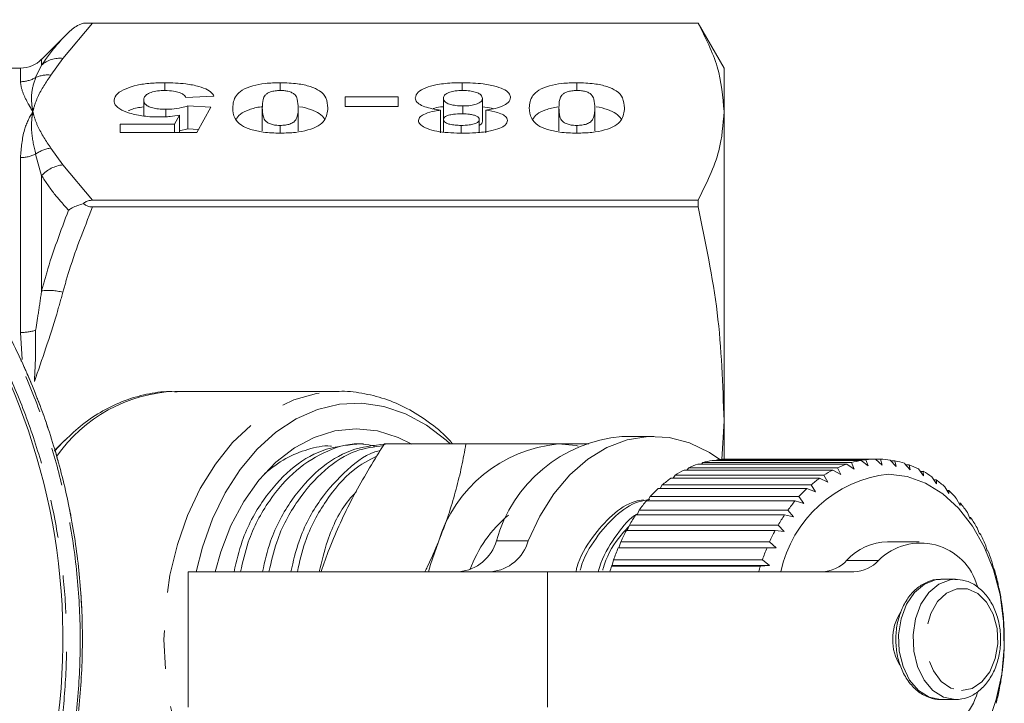
# Model space of a CAD drawing. Units: millimetres. Extents: x -43 to 594, y 4 to 335.
# Drawn here: x 188 to 221, y 26 to 49 of the extents above; entities that cross this region are included whole.
import ezdxf

# ---------------------------------------------------------------- set-up
doc = ezdxf.new("R2010")
doc.units = ezdxf.units.MM
doc.linetypes.add('PHANTOM', pattern=[12.7, 6.35, -1.27, 1.27, -1.27, 1.27, -1.27])

msp = doc.modelspace()

# ---------------------------------------------------------------- linework, layer by layer
at = {"color": 7, "linetype": 'Continuous', "lineweight": 15}
for p, q in [((189.753, 48.176), (188.856, 47.278)), ((210.697, 48.486), (190.244, 48.486)), ((190.554, 48.485), (210.697, 48.485)), ((211.563, 46.986), (210.697, 48.486)), ((210.697, 48.486), (210.697, 48.485)), ((188.149, 46.986), (183.063, 46.986)), ((211.563, 46.986), (211.563, 45.539)), ((192.955, 46.243), (192.955, 46.501)), ((196.795, 46.243), (196.795, 46.501)), ((202.853, 46.242), (202.853, 46.501)), ((206.666, 46.243), (206.666, 46.501)), ((192.252, 45.392), (192.252, 45.922)), ((194.589, 46.05), (193.654, 46.007)), ((198.953, 46.028), (200.719, 46.028)), ((198.953, 45.705), (198.953, 46.028)), ((200.719, 46.028), (200.719, 45.705)), ((202.226, 45.273), (202.226, 45.976)), ((203.524, 45.216), (203.524, 45.974)), ((192.987, 45.367), (192.987, 45.619)), ((193.718, 45.727), (194.485, 45.684)), ((193.718, 44.969), (193.718, 45.727)), ((194.485, 45.684), (194.018, 44.845)), ((196.2, 44.905), (196.2, 45.663)), ((197.394, 44.905), (197.394, 45.663)), ((200.719, 45.705), (198.953, 45.705)), ((202.127, 44.831), (202.127, 45.589)), ((202.877, 45.467), (202.877, 45.727)), ((203.632, 44.831), (203.632, 45.589)), ((206.07, 44.905), (206.07, 45.663)), ((207.265, 44.905), (207.265, 45.663)), ((193.28, 45.124), (193.445, 45.42)), ((193.445, 44.845), (193.445, 45.42)), ((202.226, 44.864), (202.226, 45.273)), ((203.42, 44.851), (203.42, 45.273)), ((211.563, 45.539), (211.563, 35.257)), ((191.472, 45.124), (193.28, 45.124)), ((191.472, 44.845), (191.472, 45.124)), ((193.28, 44.845), (193.28, 45.124)), ((193.718, 44.969), (193.445, 44.905)), ((194.076, 44.949), (193.718, 44.969)), ((196.797, 44.824), (196.797, 45.081)), ((202.815, 44.849), (202.815, 45.081)), ((206.667, 44.824), (206.667, 45.081)), ((194.018, 44.845), (191.472, 44.845)), ((210.697, 42.594), (190.554, 42.594)), ((210.697, 42.594), (210.697, 42.368)), ((190.554, 42.368), (210.697, 42.368)), ((188.255, 37.066), (188.265, 37.07)), ((188.255, 37.067), (188.264, 37.07)), ((188.369, 36.809), (188.378, 36.813)), ((188.486, 36.536), (188.495, 36.539)), ((188.631, 36.18), (188.641, 36.183)), ((198.762, 36.236), (193.294, 36.236)), ((198.682, 36.235), (198.762, 36.236)), ((188.702, 36.001), (188.711, 36.004)), ((211.563, 35.257), (211.492, 33.974)), ((211.563, 35.257), (211.563, 33.94)), ((189.058, 35.015), (189.067, 35.018)), ((209.222, 34.736), (208.161, 34.736)), ((189.628, 34.612), (189.288, 34.272)), ((189.568, 34.552), (189.628, 34.612)), ((199.563, 34.486), (199.348, 34.486)), ((200.261, 34.486), (202.976, 34.486)), ((189.297, 34.256), (189.306, 34.259)), ((215.647, 33.817), (210.697, 33.817)), ((210.812, 33.817), (210.856, 33.866)), ((210.856, 33.866), (215.805, 33.866)), ((216.123, 33.94), (211.174, 33.94)), ((211.311, 33.94), (211.335, 33.964)), ((211.335, 33.964), (216.285, 33.964)), ((216.607, 33.985), (211.657, 33.985)), ((215.898, 33.647), (215.647, 33.817)), ((215.805, 33.866), (215.898, 33.647)), ((216.36, 33.754), (216.123, 33.94)), ((216.285, 33.964), (216.36, 33.754)), ((216.828, 33.785), (216.607, 33.985)), ((216.609, 33.983), (216.769, 33.983)), ((216.769, 33.983), (216.828, 33.785)), ((217.295, 33.741), (217.091, 33.953)), ((217.118, 33.924), (217.252, 33.924)), ((217.252, 33.924), (217.295, 33.741)), ((217.756, 33.622), (217.569, 33.842)), ((217.615, 33.788), (217.726, 33.788)), ((217.726, 33.788), (217.756, 33.622)), ((209.869, 33.345), (209.936, 33.444)), ((209.936, 33.444), (214.885, 33.444)), ((215.183, 33.617), (210.234, 33.617)), ((210.33, 33.617), (210.387, 33.692)), ((210.387, 33.692), (215.337, 33.692)), ((214.885, 33.444), (215.014, 33.215)), ((215.447, 33.467), (215.183, 33.617)), ((215.337, 33.692), (215.447, 33.467)), ((218.204, 33.429), (218.035, 33.655)), ((218.094, 33.576), (218.187, 33.576)), ((218.187, 33.576), (218.204, 33.429)), ((209.435, 33.002), (209.507, 33.125)), ((209.507, 33.125), (214.457, 33.125)), ((214.739, 33.345), (209.789, 33.345)), ((214.457, 33.125), (214.604, 32.895)), ((215.014, 33.215), (214.739, 33.345)), ((218.633, 33.165), (218.483, 33.395)), ((218.551, 33.291), (218.628, 33.291)), ((218.628, 33.291), (218.633, 33.165)), ((214.319, 33.002), (209.37, 33.002)), ((214.604, 32.895), (214.319, 33.002)), ((219.039, 32.834), (218.907, 33.063)), ((218.979, 32.937), (219.042, 32.937)), ((219.042, 32.937), (219.039, 32.834)), ((189.713, 32.634), (189.723, 32.637)), ((213.93, 32.594), (208.98, 32.594)), ((209.033, 32.594), (209.107, 32.738)), ((209.107, 32.738), (214.057, 32.738)), ((214.223, 32.511), (213.93, 32.594)), ((214.057, 32.738), (214.223, 32.511)), ((219.415, 32.44), (219.301, 32.666)), ((219.375, 32.519), (219.426, 32.519)), ((219.426, 32.519), (219.415, 32.44)), ((189.79, 32.266), (189.796, 32.268)), ((213.576, 32.127), (208.627, 32.127)), ((208.668, 32.127), (208.741, 32.29)), ((208.741, 32.29), (213.691, 32.29)), ((213.875, 32.068), (213.576, 32.127)), ((213.691, 32.29), (213.875, 32.068)), ((219.757, 31.987), (219.661, 32.207)), ((208.345, 31.605), (208.413, 31.785)), ((208.413, 31.785), (213.363, 31.785)), ((213.363, 31.785), (213.565, 31.572)), ((219.733, 32.041), (219.773, 32.041)), ((219.773, 32.041), (219.757, 31.987)), ((213.263, 31.605), (208.313, 31.605)), ((213.565, 31.572), (213.263, 31.605)), ((220.06, 31.482), (219.982, 31.694)), ((220.05, 31.511), (220.08, 31.511)), ((220.08, 31.511), (220.06, 31.482)), ((208.066, 31.035), (208.128, 31.231)), ((208.128, 31.231), (213.078, 31.231)), ((213.078, 31.231), (213.297, 31.029)), ((218.061, 31.236), (217, 31.236)), ((220.321, 30.932), (220.259, 31.132)), ((212.993, 31.035), (208.043, 31.035)), ((213.297, 31.029), (212.993, 31.035)), ((220.32, 30.934), (220.342, 30.934)), ((220.342, 30.934), (220.321, 30.932)), ((190.043, 30.641), (190.053, 30.645)), ((207.842, 30.446), (207.89, 30.635)), ((207.89, 30.635), (212.84, 30.635)), ((212.84, 30.635), (213.074, 30.446)), ((220.535, 30.343), (220.489, 30.529)), ((190.07, 30.407), (190.08, 30.411)), ((193.737, 30.236), (193.737, 25.736)), ((193.737, 30.236), (205.686, 30.236)), ((205.686, 30.236), (215.881, 30.236)), ((207.821, 30.427), (207.842, 30.446)), ((212.771, 30.427), (207.821, 30.427)), ((207.842, 30.446), (213.074, 30.446)), ((213.074, 30.446), (212.771, 30.427)), ((220.555, 30.319), (220.535, 30.343)), ((219.263, 29.986), (218.782, 29.986)), ((220.701, 29.724), (220.669, 29.893)), ((190.132, 29.764), (190.142, 29.767)), ((190.137, 29.704), (190.146, 29.708)), ((190.151, 29.505), (190.161, 29.508)), ((220.718, 29.674), (220.701, 29.724)), ((190.17, 29.202), (190.18, 29.206)), ((220.815, 29.082), (220.797, 29.232)), ((190.18, 28.994), (190.19, 28.997)), ((190.184, 28.903), (190.194, 28.906)), ((190.186, 28.854), (190.196, 28.858)), ((220.827, 29.007), (220.815, 29.082)), ((190.195, 28.575), (190.205, 28.579)), ((220.877, 28.426), (220.87, 28.555)), ((220.882, 28.326), (220.877, 28.426)), ((220.886, 27.763), (220.888, 27.871)), ((190.202, 27.702), (190.212, 27.705)), ((220.882, 27.641), (220.886, 27.763)), ((190.182, 27.019), (190.192, 27.023)), ((220.827, 26.961), (220.842, 27.104)), ((220.842, 27.104), (220.852, 27.188)), ((190.167, 26.723), (190.178, 26.727)), ((190.147, 26.413), (190.158, 26.417)), ((220.717, 26.293), (220.744, 26.457)), ((220.744, 26.457), (220.76, 26.515)), ((218.782, 25.986), (219.263, 25.986))]:
    msp.add_line(p, q, dxfattribs=at)
at = {"color": 8, "linetype": 'PHANTOM', "lineweight": 0}
for p, q in [((190.554, 48.485), (189.563, 47.311)), ((188.856, 47.278), (188.856, 47.087)), ((189.563, 47.311), (189.165, 46.753)), ((188.149, 46.535), (188.149, 46.986)), ((188.657, 46.67), (188.856, 47.087)), ((189.165, 44.325), (189.563, 43.768)), ((188.149, 38.193), (188.149, 44.011)), ((188.856, 43.409), (188.657, 44.128)), ((189.563, 43.768), (190.554, 42.594)), ((188.856, 43.409), (188.856, 39.576)), ((188.211, 37.298), (188.149, 38.193)), ((189.287, 34.243), (189.568, 34.552)), ((203.989, 31.264), (205.05, 31.264)), ((215.651, 30.616), (216.712, 30.616)), ((205.686, 25.736), (205.686, 30.236))]:
    msp.add_line(p, q, dxfattribs=at)
at = {"color": 8, "linetype": 'PHANTOM', "lineweight": 0, "flags": 128}
for points in [[(198.761, 19.736), (198, 19.806), (197.252, 20.017), (196.529, 20.364), (195.845, 20.841), (195.211, 21.44), (194.637, 22.152), (194.134, 22.963), (193.71, 23.861), (193.372, 24.828), (193.127, 25.85), (192.978, 26.909), (192.928, 27.986), (192.978, 29.062), (193.127, 30.121), (193.372, 31.143), (193.71, 32.111), (194.134, 33.008), (194.637, 33.819), (195.211, 34.531), (195.845, 35.13), (196.529, 35.608), (197.252, 35.954), (198, 36.165), (198.682, 36.235)], [(218.782, 29.986), (218.603, 29.969), (218.231, 29.828), (217.9, 29.549), (217.634, 29.155), (217.454, 28.674), (217.372, 28.141), (217.394, 27.598), (217.52, 27.083), (217.739, 26.635), (218.035, 26.287), (218.387, 26.065), (218.768, 25.986)], [(219.249, 29.985), (219.084, 29.969), (218.712, 29.828), (218.381, 29.549), (218.116, 29.155), (217.935, 28.674), (217.853, 28.141), (217.876, 27.598), (218.001, 27.083), (218.22, 26.635), (218.516, 26.287), (218.868, 26.065), (219.249, 25.986)], [(219.463, 26.286), (219.818, 26.356), (220.142, 26.572), (220.407, 26.913), (220.59, 27.349), (220.673, 27.842), (220.65, 28.348), (220.522, 28.821), (220.301, 29.22), (220.007, 29.51), (219.666, 29.664), (219.307, 29.669), (218.964, 29.524), (218.666, 29.243), (218.44, 28.85), (218.306, 28.38), (218.275, 27.875), (218.352, 27.38), (218.528, 26.939), (218.788, 26.59), (219.11, 26.366), (219.463, 26.286)]]:
    msp.add_lwpolyline(points, dxfattribs=at)
at = {"color": 7, "linetype": 'Continuous', "lineweight": 15, "flags": 128}
for points in [[(193.998, 30.236), (194.206, 31.054), (194.541, 31.991), (194.961, 32.856), (195.459, 33.635), (196.026, 34.313), (196.652, 34.878), (197.325, 35.32), (198.034, 35.631), (198.766, 35.805), (199.508, 35.841), (200.247, 35.735), (200.969, 35.492), (201.662, 35.115), (202.313, 34.61), (202.447, 34.486)], [(194.632, 30.236), (194.817, 30.895), (195.156, 31.773), (195.579, 32.573), (196.079, 33.279), (196.645, 33.878), (197.265, 34.357), (197.927, 34.706), (198.618, 34.919), (199.322, 34.99), (200.027, 34.919), (200.718, 34.706), (201.177, 34.481)], [(211.425, 33.973), (211.08, 34.203), (210.419, 34.52), (209.733, 34.697), (209.035, 34.73), (208.342, 34.62), (207.667, 34.367), (207.026, 33.978), (206.431, 33.461), (205.896, 32.827), (205.433, 32.09), (205.05, 31.264)], [(206.04, 34.486), (206.64, 34.43), (206.71, 34.416)], [(217.038, 33.485), (217.661, 33.405), (218.268, 33.185), (218.841, 32.83), (219.367, 32.35), (219.831, 31.757), (220.222, 31.066), (220.53, 30.295), (220.746, 29.464), (220.865, 28.595), (220.884, 27.711), (220.803, 26.833), (220.623, 25.985), (220.349, 25.189)], [(201.728, 30.236), (201.794, 30.473), (202.06, 31.236)]]:
    msp.add_lwpolyline(points, dxfattribs=at)
at = {"color": 7, "linetype": 'Continuous', "lineweight": 15}
for centre, radius, start, end in [((168.063, 27.986), 21.5, 113.7151, 66.2849), ((188.149, 47.986), 1, 270, 315), ((208.579, 29.991), 4.763, 95.0303, 164.494), ((206.474, 29.892), 4.614, 95.3927, 163.0703), ((211.782, 30.657), 3.341, 108.9533, 114.6824), ((211.714, 30.869), 3.118, 99.9849, 105.9835), ((211.697, 30.974), 3.011, 90.7664, 96.9063), ((216.732, 30.657), 3.341, 108.9533, 114.6824), ((216.664, 30.869), 3.118, 99.9849, 105.9835), ((216.647, 30.974), 3.011, 90.7664, 96.9063), ((216.645, 30.964), 3.021, 81.5274, 87.6538), ((216.622, 30.84), 3.148, 72.5019, 78.4625), ((216.542, 30.611), 3.39, 63.8833, 69.5568), ((211.93, 30.358), 3.674, 117.489, 122.8658), ((217.515, 29.355), 4.158, 96.5876, 167.7698), ((216.879, 30.358), 3.674, 117.489, 122.8658), ((216.379, 30.3), 3.742, 55.7961, 61.1081), ((212.175, 29.998), 4.11, 125.48, 130.4696), ((217.125, 29.998), 4.11, 125.48, 130.4696), ((216.116, 29.932), 4.194, 48.2928, 53.2158), ((212.523, 29.607), 4.634, 132.8852, 137.4912), ((217.473, 29.607), 4.634, 132.8852, 137.4912), ((215.751, 29.539), 4.731, 41.3673, 45.9104), ((212.966, 29.217), 5.224, 139.7184, 143.9705), ((217.916, 29.217), 5.224, 139.7184, 143.9705), ((215.294, 29.152), 5.33, 34.9745, 39.1705), ((207.154, 28.814), 4.311, 129.8744, 159.855), ((213.481, 28.856), 5.853, 146.029, 149.9709), ((218.431, 28.856), 5.853, 146.029, 149.9709), ((214.77, 28.799), 5.962, 29.0487, 32.9425), ((214.034, 28.548), 6.487, 151.8849, 155.5657), ((218.984, 28.548), 6.487, 151.8849, 155.5657), ((214.214, 28.502), 6.593, 23.5154, 27.1567), ((202.614, 31.66), 1.431, 275.5731, 343.9512), ((203.675, 31.66), 1.431, 275.5731, 343.9512), ((217.052, 29.343), 1.893, 91.5661, 137.7282), ((218.1, 29.229), 1.963, 15.2316, 135.0005), ((214.585, 28.307), 7.088, 157.3608, 160.8303), ((219.535, 28.307), 7.088, 157.3608, 160.8303), ((213.668, 28.273), 7.185, 18.2997, 21.738), ((214.788, 31.401), 1.166, 271.59, 317.7043), ((215.849, 31.401), 1.166, 271.59, 317.7043), ((215.007, 28.164), 7.533, 162.5224, 164.0397), ((219.957, 28.164), 7.533, 162.5224, 164.0397), ((213.176, 28.118), 7.7, 13.3292, 16.6122), ((212.781, 28.029), 8.105, 8.5356, 11.7083), ((218.676, 28.026), 1.499, 144.9528, 181.5361), ((212.517, 27.992), 8.372, 3.8543, 6.9593), ((212.408, 27.986), 8.481, 359.2235, 2.3017), ((218.694, 27.949), 1.518, 178.6172, 212.6841), ((212.463, 27.983), 8.426, 354.5825, 357.6742), ((212.678, 27.959), 8.209, 349.8705, 353.0163), ((218.1, 26.744), 1.964, 225.021, 344.9459), ((213.034, 27.889), 7.847, 345.0248, 348.2667)]:
    msp.add_arc(centre, radius, start, end, dxfattribs=at)
at = {"color": 8, "linetype": 'PHANTOM', "lineweight": 0}
for centre, radius, start, end in [((189.461, 46.405), 0.911, 83.5514, 131.5719), ((188.15, 47.553), 1.018, 269.9623, 299.8875), ((189.054, 45.839), 0.921, 83.0495, 115.5133), ((189.293, 43.244), 1.088, 96.7298, 125.7422), ((188.153, 45.155), 1.144, 269.7934, 296.1418), ((189.674, 42.673), 1.101, 95.7795, 138.0017), ((189.103, 37.765), 1.827, 75.416, 97.7682), ((188.159, 39.893), 1.7, 269.6574, 287.0318), ((193.489, 31.215), 5.024, 92.2153, 145.4103)]:
    msp.add_arc(centre, radius, start, end, dxfattribs=at)
at = {"color": 7, "linetype": 'Continuous', "lineweight": 15}
for points, knots in [([(176.175, 48.597), (176.261, 48.563), (176.904, 48.307), (178.083, 47.767), (179.673, 46.879), (181.2, 45.852), (182.638, 44.699), (183.97, 43.436), (185.196, 42.065), (186.315, 40.582), (187.306, 39.009), (188.159, 37.363), (188.873, 35.65), (189.447, 33.863), (189.879, 31.983), (190.15, 30.026), (190.245, 27.995), (190.151, 25.935), (189.862, 23.876), (189.398, 21.923), (188.786, 20.089), (188.043, 18.362), (187.145, 16.683), (186.106, 15.09), (184.941, 13.601), (183.656, 12.216), (182.239, 10.928), (180.352, 9.499), (177.912, 8.03), (175.854, 7.272), (174.813, 6.889)], [0, 0, 0, 0, 0.0050284, 0.0378946, 0.0709845, 0.1047743, 0.1388035, 0.1721346, 0.2056928, 0.2399615, 0.2744732, 0.3082696, 0.3422963, 0.3770454, 0.4120426, 0.4490544, 0.4863646, 0.524624, 0.5632132, 0.6014551, 0.635664, 0.6701103, 0.7053086, 0.7407685, 0.7749826, 0.8094403, 0.8446717, 0.8801729, 0.9394157, 1, 1, 1, 1]), ([(190.244, 48.486), (190.215, 48.475), (190.167, 48.457), (189.993, 48.375), (189.856, 48.278), (189.755, 48.177), (189.753, 48.176)], [0, 0, 0, 0, 0.158827, 0.26546, 0.98824, 1, 1, 1, 1]), ([(190.244, 48.486), (190.275, 48.485), (190.333, 48.485), (190.446, 48.485), (190.52, 48.485), (190.554, 48.485)], [0, 0, 0, 0, 0.383282, 0.71887, 1, 1, 1, 1]), ([(210.697, 48.485), (210.944, 48.001), (211.441, 47.028), (211.522, 46.037), (211.563, 45.539)], [0, 0, 0, 0, 0.497264, 1, 1, 1, 1]), ([(191.265, 45.915), (191.289, 45.992), (191.336, 46.133), (191.642, 46.304), (192.015, 46.428), (192.475, 46.492), (192.795, 46.498), (192.955, 46.501)], [0, 0, 0, 0, 0.233766, 0.434382, 0.622623, 0.811023, 1, 1, 1, 1]), ([(192.961, 46.243), (192.877, 46.24), (192.708, 46.234), (192.491, 46.182), (192.328, 46.104), (192.26, 46.012), (192.254, 45.949), (192.252, 45.922)], [0, 0, 0, 0, 0.203014, 0.40756, 0.601195, 0.825564, 1, 1, 1, 1]), ([(192.955, 46.501), (193.192, 46.495), (193.594, 46.484), (194.083, 46.389), (194.398, 46.267), (194.54, 46.147), (194.578, 46.072), (194.589, 46.05)], [0, 0, 0, 0, 0.319463, 0.542123, 0.730176, 0.918398, 1, 1, 1, 1]), ([(193.654, 46.007), (193.634, 46.042), (193.598, 46.106), (193.437, 46.177), (193.23, 46.23), (193.058, 46.239), (192.961, 46.243)], [0, 0, 0, 0, 0.277064, 0.49571, 0.713275, 1, 1, 1, 1]), ([(195.213, 45.663), (195.226, 45.803), (195.246, 46.008), (195.505, 46.263), (195.856, 46.4), (196.303, 46.488), (196.627, 46.497), (196.795, 46.501)], [0, 0, 0, 0, 0.355468, 0.519752, 0.685759, 0.836139, 1, 1, 1, 1]), ([(196.797, 46.243), (196.738, 46.241), (196.621, 46.237), (196.475, 46.2), (196.361, 46.149), (196.224, 46.019), (196.207, 45.851), (196.201, 45.71), (196.2, 45.663)], [0, 0, 0, 0, 0.096467, 0.194202, 0.281077, 0.38615, 0.79464, 1, 1, 1, 1]), ([(196.795, 46.501), (196.992, 46.495), (197.353, 46.484), (197.813, 46.38), (198.164, 46.219), (198.354, 45.966), (198.372, 45.772), (198.382, 45.66)], [0, 0, 0, 0, 0.190007, 0.347717, 0.505771, 0.713186, 1, 1, 1, 1]), ([(197.394, 45.663), (197.389, 45.76), (197.381, 45.908), (197.32, 46.082), (197.193, 46.17), (197.066, 46.217), (196.925, 46.24), (196.835, 46.242), (196.797, 46.243)], [0, 0, 0, 0, 0.421423, 0.648857, 0.75031, 0.851582, 0.936883, 1, 1, 1, 1]), ([(201.291, 45.994), (201.308, 46.061), (201.341, 46.186), (201.615, 46.336), (202.004, 46.443), (202.433, 46.495), (202.737, 46.5), (202.853, 46.501)], [0, 0, 0, 0, 0.226122, 0.423984, 0.602555, 0.847445, 1, 1, 1, 1]), ([(202.865, 46.243), (202.781, 46.24), (202.628, 46.235), (202.431, 46.19), (202.293, 46.125), (202.233, 46.049), (202.228, 45.998), (202.226, 45.976)], [0, 0, 0, 0, 0.23375, 0.428676, 0.624438, 0.83672, 1, 1, 1, 1]), ([(202.853, 46.501), (203.09, 46.495), (203.494, 46.484), (203.979, 46.386), (204.291, 46.265), (204.441, 46.132), (204.454, 46.042), (204.459, 46.005)], [0, 0, 0, 0, 0.304762, 0.521687, 0.696464, 0.87213, 1, 1, 1, 1]), ([(203.524, 45.974), (203.516, 46.016), (203.502, 46.085), (203.366, 46.166), (203.2, 46.215), (203.024, 46.24), (202.908, 46.242), (202.865, 46.243)], [0, 0, 0, 0, 0.30459, 0.491366, 0.677473, 0.881107, 1, 1, 1, 1]), ([(205.083, 45.663), (205.096, 45.803), (205.116, 46.008), (205.375, 46.263), (205.726, 46.4), (206.173, 46.488), (206.497, 46.497), (206.666, 46.501)], [0, 0, 0, 0, 0.355468, 0.519752, 0.685759, 0.836139, 1, 1, 1, 1]), ([(206.667, 46.243), (206.609, 46.241), (206.491, 46.237), (206.345, 46.2), (206.231, 46.149), (206.094, 46.019), (206.077, 45.851), (206.072, 45.71), (206.07, 45.663)], [0, 0, 0, 0, 0.096467, 0.194202, 0.281077, 0.38615, 0.79464, 1, 1, 1, 1]), ([(206.666, 46.501), (206.862, 46.495), (207.223, 46.484), (207.683, 46.38), (208.034, 46.219), (208.225, 45.966), (208.242, 45.772), (208.252, 45.66)], [0, 0, 0, 0, 0.190007, 0.347717, 0.505771, 0.713186, 1, 1, 1, 1]), ([(207.265, 45.663), (207.259, 45.76), (207.251, 45.908), (207.19, 46.082), (207.063, 46.17), (206.936, 46.217), (206.795, 46.24), (206.705, 46.242), (206.667, 46.243)], [0, 0, 0, 0, 0.421423, 0.648857, 0.75031, 0.851582, 0.936883, 1, 1, 1, 1]), ([(191.785, 45.488), (191.664, 45.533), (191.421, 45.624), (191.279, 45.784), (191.268, 45.882), (191.265, 45.915)], [0, 0, 0, 0, 0.39524, 0.793969, 1, 1, 1, 1]), ([(192.252, 45.922), (192.258, 45.877), (192.269, 45.805), (192.388, 45.716), (192.547, 45.662), (192.752, 45.625), (192.904, 45.621), (192.987, 45.619)], [0, 0, 0, 0, 0.283914, 0.455536, 0.627664, 0.798243, 1, 1, 1, 1]), ([(202.127, 45.589), (201.942, 45.619), (201.654, 45.667), (201.393, 45.795), (201.301, 45.901), (201.293, 45.968), (201.291, 45.994)], [0, 0, 0, 0, 0.410301, 0.634318, 0.858519, 1, 1, 1, 1]), ([(202.226, 45.976), (202.234, 45.938), (202.248, 45.875), (202.38, 45.801), (202.541, 45.754), (202.715, 45.729), (202.831, 45.728), (202.877, 45.727)], [0, 0, 0, 0, 0.280864, 0.472349, 0.663222, 0.866761, 1, 1, 1, 1]), ([(202.877, 45.727), (202.963, 45.73), (203.121, 45.735), (203.32, 45.783), (203.457, 45.845), (203.518, 45.913), (203.522, 45.956), (203.524, 45.974)], [0, 0, 0, 0, 0.250615, 0.460521, 0.670441, 0.864924, 1, 1, 1, 1]), ([(204.459, 46.005), (204.446, 45.948), (204.419, 45.84), (204.182, 45.711), (203.907, 45.632), (203.715, 45.602), (203.632, 45.589)], [0, 0, 0, 0, 0.300727, 0.574133, 0.815376, 1, 1, 1, 1]), ([(192.252, 45.699), (192.101, 45.675), (191.908, 45.645), (191.78, 45.585), (191.752, 45.572)], [0, 0, 0, 0, 0.780803, 1, 1, 1, 1]), ([(192.987, 45.619), (193.053, 45.621), (193.237, 45.624), (193.494, 45.66), (193.652, 45.707), (193.718, 45.727)], [0, 0, 0, 0, 0.248591, 0.690514, 1, 1, 1, 1]), ([(196.799, 44.823), (196.606, 44.829), (196.252, 44.84), (195.798, 44.941), (195.446, 45.097), (195.241, 45.349), (195.223, 45.545), (195.213, 45.663)], [0, 0, 0, 0, 0.186438, 0.3426, 0.498772, 0.700697, 1, 1, 1, 1]), ([(196.201, 45.701), (196.19, 45.7), (196.021, 45.689), (195.75, 45.603), (195.435, 45.461), (195.363, 45.339), (195.327, 45.277)], [0, 0, 0, 0, 0.02421, 0.346979, 0.670243, 1, 1, 1, 1]), ([(196.2, 45.663), (196.204, 45.566), (196.211, 45.417), (196.275, 45.243), (196.399, 45.154), (196.527, 45.107), (196.669, 45.084), (196.758, 45.082), (196.797, 45.081)], [0, 0, 0, 0, 0.421589, 0.64812, 0.750422, 0.853021, 0.935028, 1, 1, 1, 1]), ([(196.797, 45.081), (196.855, 45.083), (196.971, 45.087), (197.131, 45.128), (197.271, 45.197), (197.352, 45.32), (197.388, 45.478), (197.392, 45.601), (197.394, 45.663)], [0, 0, 0, 0, 0.0946838, 0.1905841, 0.3095848, 0.466301, 0.7317208, 1, 1, 1, 1]), ([(198.382, 45.66), (198.368, 45.52), (198.348, 45.317), (198.09, 45.063), (197.74, 44.925), (197.293, 44.836), (196.968, 44.828), (196.799, 44.823)], [0, 0, 0, 0, 0.354063, 0.518351, 0.684344, 0.835086, 1, 1, 1, 1]), ([(198.274, 45.296), (198.226, 45.359), (198.137, 45.477), (197.825, 45.61), (197.582, 45.683), (197.438, 45.697), (197.437, 45.697)], [0, 0, 0, 0, 0.363992, 0.681135, 0.996928, 1, 1, 1, 1]), ([(201.394, 45.246), (201.407, 45.29), (201.429, 45.373), (201.634, 45.483), (201.877, 45.551), (202.061, 45.579), (202.127, 45.589)], [0, 0, 0, 0, 0.279027, 0.520429, 0.826692, 1, 1, 1, 1]), ([(202.226, 45.701), (202.191, 45.699), (202.065, 45.693), (201.961, 45.663), (201.886, 45.641)], [0, 0, 0, 0, 0.272974, 1, 1, 1, 1]), ([(203.889, 45.635), (203.868, 45.642), (203.765, 45.676), (203.63, 45.687), (203.524, 45.696)], [0, 0, 0, 0, 0.2118633, 1, 1, 1, 1]), ([(203.632, 45.589), (203.772, 45.566), (204, 45.528), (204.238, 45.431), (204.342, 45.337), (204.352, 45.274), (204.356, 45.248)], [0, 0, 0, 0, 0.367864, 0.599336, 0.832042, 1, 1, 1, 1]), ([(206.669, 44.823), (206.476, 44.829), (206.122, 44.84), (205.668, 44.941), (205.316, 45.097), (205.111, 45.349), (205.094, 45.545), (205.083, 45.663)], [0, 0, 0, 0, 0.186438, 0.3426, 0.498772, 0.700697, 1, 1, 1, 1]), ([(206.036, 45.699), (205.895, 45.669), (205.614, 45.611), (205.306, 45.459), (205.234, 45.338), (205.197, 45.277)], [0, 0, 0, 0, 0.330777, 0.662062, 1, 1, 1, 1]), ([(206.07, 45.663), (206.074, 45.566), (206.082, 45.417), (206.145, 45.243), (206.269, 45.154), (206.397, 45.107), (206.539, 45.084), (206.628, 45.082), (206.667, 45.081)], [0, 0, 0, 0, 0.421589, 0.64812, 0.750422, 0.853021, 0.935028, 1, 1, 1, 1]), ([(206.667, 45.081), (206.725, 45.083), (206.841, 45.087), (207.001, 45.128), (207.141, 45.197), (207.222, 45.32), (207.258, 45.478), (207.263, 45.601), (207.265, 45.663)], [0, 0, 0, 0, 0.094684, 0.190584, 0.309585, 0.466301, 0.731721, 1, 1, 1, 1]), ([(208.252, 45.66), (208.238, 45.52), (208.218, 45.317), (207.96, 45.063), (207.61, 44.925), (207.163, 44.836), (206.838, 44.828), (206.669, 44.823)], [0, 0, 0, 0, 0.354063, 0.5183506, 0.6843445, 0.8350865, 1, 1, 1, 1]), ([(208.144, 45.296), (208.096, 45.359), (208.007, 45.477), (207.695, 45.61), (207.452, 45.683), (207.308, 45.697), (207.307, 45.697)], [0, 0, 0, 0, 0.363992, 0.681135, 0.996928, 1, 1, 1, 1]), ([(192.787, 45.361), (192.698, 45.362), (192.52, 45.365), (192.165, 45.394), (191.937, 45.45), (191.785, 45.488)], [0, 0, 0, 0, 0.24921, 0.498829, 1, 1, 1, 1]), ([(193.445, 45.42), (193.342, 45.404), (193.186, 45.379), (192.962, 45.363), (192.846, 45.362), (192.787, 45.361)], [0, 0, 0, 0, 0.489173, 0.742745, 1, 1, 1, 1]), ([(202.871, 44.823), (202.606, 44.829), (202.208, 44.838), (201.751, 44.942), (201.511, 45.05), (201.405, 45.159), (201.397, 45.222), (201.394, 45.246)], [0, 0, 0, 0, 0.380005, 0.569328, 0.758841, 0.909937, 1, 1, 1, 1]), ([(202.827, 45.469), (202.736, 45.466), (202.584, 45.461), (202.402, 45.424), (202.288, 45.379), (202.233, 45.326), (202.228, 45.29), (202.226, 45.273)], [0, 0, 0, 0, 0.306243, 0.510673, 0.681531, 0.852967, 1, 1, 1, 1]), ([(202.226, 45.273), (202.231, 45.248), (202.241, 45.205), (202.327, 45.152), (202.451, 45.113), (202.617, 45.085), (202.749, 45.083), (202.815, 45.081)], [0, 0, 0, 0, 0.22704, 0.38653, 0.546092, 0.774782, 1, 1, 1, 1]), ([(202.815, 45.081), (202.908, 45.084), (203.061, 45.088), (203.251, 45.127), (203.368, 45.177), (203.416, 45.23), (203.419, 45.261), (203.42, 45.273)], [0, 0, 0, 0, 0.313446, 0.515492, 0.718832, 0.892963, 1, 1, 1, 1]), ([(203.42, 45.273), (203.416, 45.296), (203.409, 45.337), (203.338, 45.39), (203.23, 45.428), (203.071, 45.459), (202.929, 45.468), (202.839, 45.468), (202.827, 45.469)], [0, 0, 0, 0, 0.200154, 0.359579, 0.519373, 0.692057, 0.960369, 1, 1, 1, 1]), ([(204.356, 45.248), (204.342, 45.195), (204.318, 45.1), (204.104, 44.978), (203.771, 44.884), (203.336, 44.83), (203.017, 44.825), (202.871, 44.823)], [0, 0, 0, 0, 0.199517, 0.351955, 0.539407, 0.789417, 1, 1, 1, 1]), ([(203.524, 45.216), (203.52, 45.182), (203.514, 45.132), (203.443, 45.092), (203.42, 45.08)], [0, 0, 0, 0, 0.689623, 1, 1, 1, 1]), ([(211.563, 45.539), (211.532, 45.105), (211.461, 44.115), (210.972, 43.141), (210.697, 42.594)], [0, 0, 0, 0, 0.438026, 1, 1, 1, 1]), ([(190.554, 42.594), (190.504, 42.59), (190.404, 42.583), (190.302, 42.531), (190.258, 42.493), (190.244, 42.481)], [0, 0, 0, 0, 0.412791, 0.826594, 1, 1, 1, 1]), ([(189.753, 42.262), (189.755, 42.263), (189.793, 42.29), (189.938, 42.382), (190.114, 42.439), (190.244, 42.481)], [0, 0, 0, 0, 0.011764, 0.272581, 1, 1, 1, 1]), ([(190.244, 42.481), (190.274, 42.458), (190.333, 42.41), (190.447, 42.373), (190.523, 42.369), (190.554, 42.368)], [0, 0, 0, 0, 0.367625, 0.737809, 1, 1, 1, 1]), ([(210.697, 42.368), (210.944, 41.2), (211.441, 38.851), (211.522, 36.459), (211.563, 35.257)], [0, 0, 0, 0, 0.497264, 1, 1, 1, 1]), ([(188.616, 36.559), (188.627, 36.757), (188.659, 37.336), (188.653, 37.9), (188.657, 38.259), (188.657, 38.268)], [0, 0, 0, 0, 0.336794, 0.984204, 1, 1, 1, 1]), ([(188.166, 37.287), (188.169, 37.28), (188.174, 37.269), (188.182, 37.252), (188.185, 37.245)], [0, 0, 0, 0, 0.600783, 1, 1, 1, 1]), ([(188.255, 37.066), (188.255, 37.066), (188.255, 37.066), (188.255, 37.067), (188.255, 37.067), (188.255, 37.067)], [0, 0, 0, 0, 0.250003, 0.500006, 1, 1, 1, 1]), ([(188.265, 37.07), (188.267, 37.066), (188.269, 37.06), (188.295, 37.003), (188.324, 36.936), (188.354, 36.868), (188.372, 36.828), (188.378, 36.813)], [0, 0, 0, 0, 0.324372, 0.523229, 0.723004, 0.897619, 1, 1, 1, 1]), ([(188.378, 36.813), (188.395, 36.775), (188.423, 36.71), (188.456, 36.632), (188.479, 36.576), (188.493, 36.544), (188.494, 36.541), (188.495, 36.539)], [0, 0, 0, 0, 0.243037, 0.423481, 0.602901, 0.812577, 1, 1, 1, 1]), ([(193.366, 36.219), (193.247, 36.224), (192.874, 36.241), (192.249, 36.133), (191.509, 35.906), (190.801, 35.552), (190.144, 35.105), (189.755, 34.727), (189.567, 34.545)], [0, 0, 0, 0, 0.086246, 0.270221, 0.454126, 0.639084, 0.825928, 1, 1, 1, 1]), ([(202.518, 34.506), (202.471, 34.559), (202.229, 34.836), (201.728, 35.236), (201.025, 35.685), (200.281, 36.006), (199.518, 36.187), (198.976, 36.257), (198.696, 36.231), (198.672, 36.229)], [0, 0, 0, 0, 0.045514, 0.237092, 0.427017, 0.614643, 0.799717, 0.982573, 1, 1, 1, 1]), ([(188.711, 36.004), (188.711, 36.003), (188.712, 36.001), (188.719, 35.982), (188.735, 35.941), (188.758, 35.881), (188.785, 35.811), (188.804, 35.759), (188.814, 35.733)], [0, 0, 0, 0, 0.251586, 0.495016, 0.650094, 0.777123, 0.883489, 1, 1, 1, 1]), ([(188.883, 35.545), (188.891, 35.523), (188.907, 35.481), (188.912, 35.467), (188.912, 35.465), (188.913, 35.464)], [0, 0, 0, 0, 0.363165, 0.679796, 1, 1, 1, 1]), ([(188.973, 35.293), (188.98, 35.272), (189.003, 35.209), (189.033, 35.12), (189.058, 35.045), (189.065, 35.023), (189.067, 35.019), (189.067, 35.018)], [0, 0, 0, 0, 0.139997, 0.422136, 0.705194, 0.951081, 1, 1, 1, 1]), ([(199.348, 34.483), (198.958, 34.44), (198.188, 34.356), (197.112, 33.682), (196.198, 32.653), (195.546, 31.471), (195.34, 30.582), (195.259, 30.236)], [0, 0, 0, 0, 0.216964, 0.428853, 0.640742, 0.860123, 1, 1, 1, 1]), ([(195.475, 30.236), (195.552, 30.57), (195.752, 31.449), (196.395, 32.622), (197.305, 33.674), (198.381, 34.309), (199.287, 34.563), (199.802, 34.442), (199.928, 34.413)], [0, 0, 0, 0, 0.126324, 0.331638, 0.529941, 0.728244, 0.933558, 1, 1, 1, 1]), ([(200.293, 34.483), (199.904, 34.44), (199.134, 34.356), (198.058, 33.682), (197.143, 32.653), (196.491, 31.471), (196.285, 30.582), (196.205, 30.236)], [0, 0, 0, 0, 0.216964, 0.428853, 0.640742, 0.860123, 1, 1, 1, 1]), ([(198.507, 34.414), (198.495, 34.416), (198.231, 34.441), (197.711, 34.318), (196.961, 34.036), (196.503, 33.679), (196.27, 33.498)], [0, 0, 0, 0, 0.015909, 0.337083, 0.663476, 1, 1, 1, 1]), ([(196.421, 30.236), (196.497, 30.57), (196.697, 31.449), (197.34, 32.626), (198.25, 33.66), (199.242, 34.306), (199.925, 34.393), (200.228, 34.432)], [0, 0, 0, 0, 0.142479, 0.37405, 0.597713, 0.821376, 1, 1, 1, 1]), ([(200.261, 34.486), (200.096, 34.223), (199.763, 33.698), (199.305, 32.891), (198.881, 32.069), (198.643, 31.514), (198.524, 31.236)], [0, 0, 0, 0, 0.247269, 0.495363, 0.746874, 1, 1, 1, 1]), ([(202.06, 31.236), (202.091, 31.313), (202.223, 31.642), (202.431, 32.226), (202.655, 32.983), (202.838, 33.739), (202.93, 34.236), (202.976, 34.486)], [0, 0, 0, 0, 0.070043, 0.299803, 0.530825, 0.765022, 1, 1, 1, 1]), ([(202.976, 34.486), (203.237, 34.486), (203.706, 34.486), (204.361, 34.486), (204.947, 34.486), (205.512, 34.486), (205.864, 34.486), (206.04, 34.486)], [0, 0, 0, 0, 0.2361156, 0.4256231, 0.615623, 0.8074352, 1, 1, 1, 1]), ([(206.04, 34.486), (206.261, 34.486), (206.623, 34.486), (206.943, 34.486), (207.067, 34.486)], [0, 0, 0, 0, 0.611996, 1, 1, 1, 1]), ([(189.306, 34.259), (189.308, 34.255), (189.309, 34.249), (189.333, 34.168), (189.36, 34.076), (189.388, 33.977), (189.405, 33.915), (189.411, 33.895)], [0, 0, 0, 0, 0.392336, 0.566063, 0.740373, 0.915838, 1, 1, 1, 1]), ([(200.127, 34.27), (200.113, 34.267), (199.721, 34.195), (199.007, 33.656), (198.088, 32.66), (197.437, 31.47), (197.23, 30.581), (197.15, 30.236)], [0, 0, 0, 0, 0.01059, 0.278324, 0.546057, 0.823257, 1, 1, 1, 1]), ([(197.366, 30.236), (197.442, 30.571), (197.643, 31.45), (198.288, 32.615), (199.116, 33.613), (199.747, 33.95), (200.019, 34.095)], [0, 0, 0, 0, 0.185695, 0.487504, 0.779007, 1, 1, 1, 1]), ([(199.331, 32.903), (199.244, 32.81), (198.839, 32.38), (198.387, 31.462), (198.177, 30.579), (198.095, 30.236)], [0, 0, 0, 0, 0.143765, 0.666624, 1, 1, 1, 1]), ([(208.886, 32.626), (208.792, 32.612), (208.423, 32.557), (207.82, 32.142), (207.161, 31.397), (206.755, 30.72), (206.643, 30.283), (206.631, 30.236)], [0, 0, 0, 0, 0.096661, 0.382506, 0.668351, 0.964306, 1, 1, 1, 1]), ([(206.78, 30.294), (206.785, 30.311), (206.889, 30.718), (207.283, 31.369), (207.935, 32.127), (208.569, 32.561), (208.972, 32.621), (209.099, 32.64)], [0, 0, 0, 0, 0.012814, 0.305218, 0.587633, 0.870049, 1, 1, 1, 1]), ([(189.778, 32.356), (189.787, 32.308), (189.803, 32.23), (189.822, 32.13), (189.834, 32.07), (189.84, 32.033), (189.841, 32.028), (189.842, 32.026)], [0, 0, 0, 0, 0.3386836, 0.5555723, 0.7061915, 0.8575441, 1, 1, 1, 1]), ([(208.686, 32.167), (208.654, 32.148), (208.363, 31.979), (207.917, 31.373), (207.503, 30.721), (207.392, 30.283), (207.38, 30.236)], [0, 0, 0, 0, 0.055738, 0.492848, 0.945417, 1, 1, 1, 1]), ([(207.529, 30.294), (207.533, 30.311), (207.637, 30.718), (207.931, 31.242), (208.279, 31.613), (208.396, 31.739)], [0, 0, 0, 0, 0.028215, 0.672074, 1, 1, 1, 1]), ([(198.524, 31.236), (198.493, 31.159), (198.361, 30.829), (198.234, 30.494), (198.159, 30.24), (198.158, 30.236)], [0, 0, 0, 0, 0.230722, 0.987559, 1, 1, 1, 1]), ([(201.605, 30.236), (201.634, 30.291), (201.805, 30.622), (201.944, 30.957), (202.06, 31.236)], [0, 0, 0, 0, 0.16661, 1, 1, 1, 1]), ([(218.766, 29.978), (218.749, 29.98), (218.606, 29.999), (218.337, 29.911), (217.994, 29.719), (217.702, 29.411), (217.474, 29.018), (217.324, 28.555), (217.265, 28.054), (217.299, 27.546), (217.428, 27.064), (217.645, 26.637), (217.942, 26.295), (218.29, 26.072), (218.577, 25.993), (218.732, 25.987), (218.766, 25.986)], [0, 0, 0, 0, 0.010337, 0.087901, 0.165014, 0.243642, 0.324368, 0.406406, 0.488879, 0.571564, 0.654593, 0.738119, 0.82206, 0.905345, 0.979213, 1, 1, 1, 1]), ([(219.247, 25.986), (219.324, 25.989), (219.527, 25.999), (219.845, 26.118), (220.169, 26.36), (220.438, 26.701), (220.638, 27.125), (220.754, 27.606), (220.778, 28.113), (220.707, 28.615), (220.543, 29.079), (220.294, 29.478), (219.971, 29.777), (219.611, 29.961), (219.361, 29.973), (219.247, 29.978)], [0, 0, 0, 0, 0.046335, 0.122417, 0.198941, 0.277404, 0.357728, 0.43898, 0.520484, 0.602239, 0.684389, 0.767067, 0.849873, 0.931402, 1, 1, 1, 1]), ([(190.161, 29.508), (190.161, 29.507), (190.161, 29.505), (190.163, 29.484), (190.166, 29.438), (190.17, 29.368), (190.175, 29.288), (190.178, 29.231), (190.18, 29.206)], [0, 0, 0, 0, 0.248618, 0.489137, 0.641316, 0.770073, 0.899597, 1, 1, 1, 1]), ([(190.18, 29.206), (190.182, 29.169), (190.185, 29.099), (190.189, 29.032), (190.19, 29.005), (190.19, 28.997)], [0, 0, 0, 0, 0.462339, 0.8598267, 1, 1, 1, 1]), ([(190.19, 28.997), (190.191, 28.972), (190.193, 28.926), (190.194, 28.91), (190.194, 28.908), (190.194, 28.906)], [0, 0, 0, 0, 0.362607, 0.679319, 1, 1, 1, 1])]:
    msp.add_open_spline(points, degree=3, knots=knots, dxfattribs=at)
at = {"color": 8, "linetype": 'PHANTOM', "lineweight": 0}
for points, knots in [([(174.813, 6.947), (175.823, 7.319), (177.864, 8.071), (180.272, 9.515), (182.14, 10.925), (183.542, 12.187), (184.843, 13.577), (186.017, 15.072), (187.046, 16.644), (187.939, 18.295), (188.694, 20.031), (189.319, 21.892), (189.782, 23.832), (190.068, 25.838), (190.172, 27.865), (190.086, 29.916), (189.818, 31.892), (189.393, 33.758), (188.835, 35.522), (188.122, 37.251), (187.268, 38.907), (186.291, 40.465), (185.193, 41.933), (183.964, 43.319), (182.617, 44.601), (181.174, 45.76), (179.632, 46.797), (177.994, 47.721), (176.831, 48.219), (176.249, 48.469)], [0, 0, 0, 0, 0.0591135, 0.1195566, 0.1539575, 0.1883587, 0.2237953, 0.259232, 0.2936307, 0.3280296, 0.3634342, 0.398839, 0.4371639, 0.4744131, 0.5116623, 0.5501769, 0.5886914, 0.6226919, 0.6566923, 0.6916544, 0.7266163, 0.7601558, 0.7936949, 0.8281792, 0.8626633, 0.8964977, 0.9303319, 0.965166, 1, 1, 1, 1]), ([(188.856, 47.087), (189.027, 47.328), (189.287, 47.697), (189.634, 48.053), (189.753, 48.176)], [0, 0, 0, 0, 0.65481, 1, 1, 1, 1]), ([(176.687, 47.71), (176.741, 47.687), (177.348, 47.421), (178.487, 46.855), (180.055, 45.905), (181.554, 44.813), (182.954, 43.596), (184.239, 42.27), (185.406, 40.84), (186.457, 39.298), (187.37, 37.675), (188.135, 35.993), (188.753, 34.256), (189.225, 32.452), (189.537, 30.627), (189.691, 28.802), (189.694, 26.984), (189.54, 25.151), (189.23, 23.341), (188.772, 21.576), (188.171, 19.857), (187.416, 18.174), (186.476, 16.487), (185.395, 14.904), (184.189, 13.437), (182.913, 12.126), (181.51, 10.912), (179.729, 9.627), (177.522, 8.345), (175.722, 7.675), (174.813, 7.338)], [0, 0, 0, 0, 0.0033346, 0.0378173, 0.0725518, 0.1080688, 0.1438516, 0.1787355, 0.2138723, 0.2497978, 0.2859906, 0.3209899, 0.3562362, 0.3922595, 0.4285477, 0.4631385, 0.4979626, 0.533528, 0.5693496, 0.6039412, 0.6387665, 0.674339, 0.7101736, 0.7498898, 0.7844291, 0.8192104, 0.8547662, 0.8905913, 0.944802, 1, 1, 1, 1]), ([(188.563, 45.539), (188.561, 45.543), (188.546, 45.568), (188.492, 45.656), (188.368, 45.872), (188.198, 46.208), (188.167, 46.417), (188.149, 46.535)], [0, 0, 0, 0, 0.008238, 0.060933, 0.21447, 0.556441, 1, 1, 1, 1]), ([(188.563, 45.539), (188.563, 45.543), (188.561, 45.554), (188.548, 45.627), (188.521, 45.839), (188.508, 46.225), (188.602, 46.507), (188.657, 46.67)], [0, 0, 0, 0, 0.008505, 0.027152, 0.171988, 0.518026, 1, 1, 1, 1]), ([(189.165, 46.753), (189.005, 46.515), (188.76, 46.152), (188.618, 45.746), (188.573, 45.58), (188.564, 45.543), (188.563, 45.539)], [0, 0, 0, 0, 0.595731, 0.909573, 0.991475, 1, 1, 1, 1]), ([(188.149, 44.011), (188.177, 44.329), (188.226, 44.898), (188.448, 45.351), (188.561, 45.536), (188.563, 45.539)], [0, 0, 0, 0, 0.555825, 0.991759, 1, 1, 1, 1]), ([(188.657, 44.128), (188.602, 44.371), (188.508, 44.788), (188.521, 45.23), (188.548, 45.451), (188.561, 45.524), (188.563, 45.536), (188.563, 45.539)], [0, 0, 0, 0, 0.481974, 0.828012, 0.972848, 0.991495, 1, 1, 1, 1]), ([(188.563, 45.539), (188.564, 45.536), (188.573, 45.499), (188.618, 45.333), (188.76, 44.927), (189.005, 44.563), (189.165, 44.325)], [0, 0, 0, 0, 0.008525, 0.090427, 0.404269, 1, 1, 1, 1]), ([(189.753, 42.262), (189.588, 42.444), (189.245, 42.822), (188.989, 43.208), (188.856, 43.409)], [0, 0, 0, 0, 0.480808, 1, 1, 1, 1]), ([(190.554, 42.368), (190.258, 41.624), (189.886, 40.691), (189.618, 39.729), (189.563, 39.534)], [0, 0, 0, 0, 0.797332, 1, 1, 1, 1]), ([(188.856, 39.576), (188.911, 39.777), (189.157, 40.687), (189.492, 41.572), (189.753, 42.262)], [0, 0, 0, 0, 0.220893, 1, 1, 1, 1]), ([(189.563, 39.534), (189.496, 39.291), (189.216, 38.29), (188.874, 37.305), (188.616, 36.559)], [0, 0, 0, 0, 0.242515, 1, 1, 1, 1]), ([(188.657, 38.268), (188.69, 38.471), (188.759, 38.91), (188.822, 39.343), (188.856, 39.576)], [0, 0, 0, 0, 0.462554, 1, 1, 1, 1])]:
    msp.add_open_spline(points, degree=3, knots=knots, dxfattribs=at)

doc.saveas('drawing.dxf')
